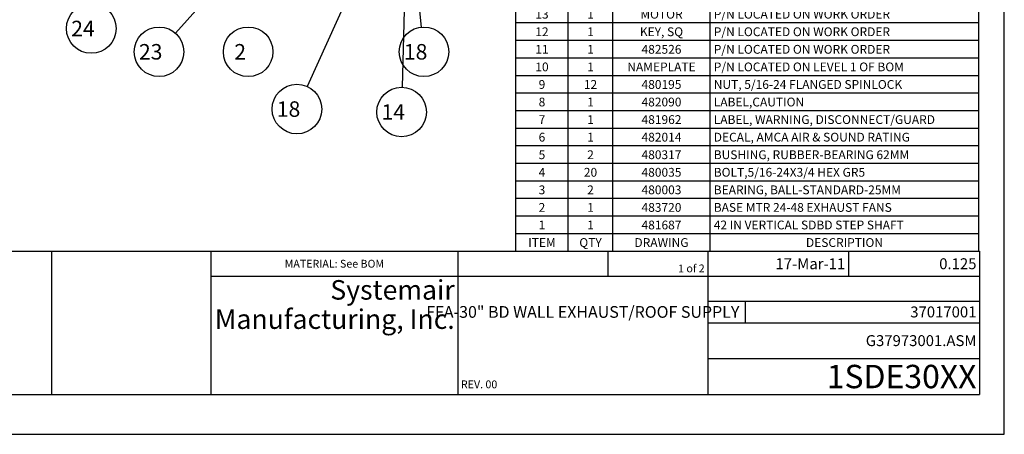
# Model space of a CAD drawing. Units: inches. Extents: x 0 to 17, y 0 to 11.
# Drawn here: x 7.1 to 17, y 0 to 4.2 of the extents above; entities that cross this region are included whole.
import ezdxf

# ---------------------------------------------------------------- set-up
doc = ezdxf.new("R2010")
doc.units = ezdxf.units.IN
doc.header["$LTSCALE"] = 0.935
doc.header["$MEASUREMENT"] = 0
doc.layers.get('0').update_dxf_attribs({"linetype": 'CONTINUOUS'})
doc.styles.get("Standard").update_dxf_attribs({"font": 'txt', "width": 0.8})
doc.styles.add('TEXTSTYLE_2', font='txt', dxfattribs={"width": 0.8})
doc.styles.add('TEXTSTYLE_3', font='txt', dxfattribs={"width": 0.4})
doc.styles.add('TEXTSTYLE_4', font='txt', dxfattribs={"width": 0.6})
doc.styles.add('TEXTSTYLE_5', font='txt', dxfattribs={"width": 0.85})
doc.dimstyles.get("Standard").update_dxf_attribs({"dimtxt": 0.15625, "dimasz": 0.13, "dimexe": 0.125, "dimexo": 0.0625, "dimgap": 0.09, "dimtad": 0, "dimtih": 1, "dimtoh": 1, "dimzin": 4, "dimdsep": 46, "dimtxsty": 'Standard', "dimblk": '_FILLED', "dimblk1": '_FILLED', "dimblk2": '_FILLED', "dimcen": 0.09, "dimadec": 0, "dimazin": 0, "dimtol": 1, "dimtp": 0.03, "dimtm": 0.03, "dimtfac": 1, "dimtofl": 0, "dimtmove": 0, "dimatfit": 3, "dimldrblk": '_FILLED', "dimfxl": 1, "dimtolj": 1, "dimtzin": 4, "dimarcsym": 0})

# ---------------------------------------------------------------- blocks, each defined once
blk = doc.blocks.new('*T32')
at = {"color": 1, "linetype": 'Continuous'}
for p, q in [((0, 0), (10.5827, 0)), ((0, 0), (0, -1.4449)), ((1.2283, 0), (1.2283, -1.4449)), ((2.8346, 0), (2.8346, -1.4449)), ((5.3228, 0), (5.3228, -1.4449)), ((6.8346, 0), (6.8346, -0.252)), ((7.8425, 0), (7.8425, -1.4449)), ((9.2598, 0), (9.2598, -0.252)), ((10.5827, 0), (10.5827, -1.4449)), ((2.8346, -0.252), (10.5827, -0.252)), ((7.8425, -0.5039), (10.5827, -0.5039)), ((8.2205, -0.5039), (8.2205, -0.7205)), ((7.8425, -0.7205), (10.5827, -0.7205)), ((7.8425, -1.0827), (10.5827, -1.0827)), ((0, -1.4449), (10.5827, -1.4449))]:
    blk.add_line(p, q, dxfattribs=at)
at = {"color": 2, "linetype": 'Continuous', "char_height": 0.07874, "line_spacing_factor": 0.9}
for s, insert, width, attachment_point in [('MATERIAL: See BOM', (4.0787, -0.0866), 2.141732, 2), ('REV. 00', (5.3543, -1.3031), 0.88189, 1)]:
    blk.add_mtext(s, dxfattribs=dict(at, insert=insert, width=width, attachment_point=attachment_point))
at = {"color": 2, "linetype": 'Continuous', "line_spacing_factor": 0.9}
for s, insert, char_height, width, attachment_point, style in [('17-Mar-11', (9.2283, -0.0709), 0.11024, 0.992126, 3, 'TEXTSTYLE_2'), ('0.125', (10.5512, -0.0709), 0.11024, 0.606299, 3, 'TEXTSTYLE_2'), ('1 of 2', (7.811, -0.1339), 0.07874, 0.614173, 3, 'TEXTSTYLE_2'), ('Systemair\\PManufacturing, Inc.', (5.2913, -0.2913), 0.19685, 2.992126, 3, 'TEXTSTYLE_3'), ('FFA-30" BD WALL EXHAUST/ROOF SUPPLY', (6.5827, -0.5531), 0.11811, 4.621063, 2, 'TEXTSTYLE_4'), ('37017001', (10.5512, -0.5571), 0.11024, 1.11706, 3, 'TEXTSTYLE_2'), ('G37973001.ASM', (10.5512, -0.8465), 0.110236, 1.973228, 3, 'TEXTSTYLE_2'), ('1SDE30XX ', (10.5512, -1.1457), 0.23622, 3.055112, 3, 'TEXTSTYLE_2')]:
    blk.add_mtext(s, dxfattribs=dict(at, insert=insert, char_height=char_height, width=width, attachment_point=attachment_point, style=style))
blk = doc.blocks.new('*T33')
at = {"color": 2, "linetype": 'Continuous'}
for p, q in [((4.6683, 4.4291), (0, 4.4291)), ((0, 0), (0, 4.4291)), ((0.5271, 0), (0.5271, 4.4291)), ((0.9788, 0), (0.9788, 4.4291)), ((1.9577, 0), (1.9577, 4.4291)), ((4.6683, 0), (4.6683, 4.4291)), ((4.6683, 4.252), (0, 4.252)), ((4.6683, 4.0748), (0, 4.0748)), ((4.6683, 3.8976), (0, 3.8976)), ((4.6683, 3.7205), (0, 3.7205)), ((4.6683, 3.5433), (0, 3.5433)), ((4.6683, 3.3661), (0, 3.3661)), ((4.6683, 3.189), (0, 3.189)), ((4.6683, 3.0118), (0, 3.0118)), ((4.6683, 2.8346), (0, 2.8346)), ((4.6683, 2.6575), (0, 2.6575)), ((4.6683, 2.4803), (0, 2.4803)), ((4.6683, 2.3031), (0, 2.3031)), ((4.6683, 2.126), (0, 2.126)), ((4.6683, 1.9488), (0, 1.9488)), ((4.6683, 1.7717), (0, 1.7717)), ((4.6683, 1.5945), (0, 1.5945)), ((4.6683, 1.4173), (0, 1.4173)), ((4.6683, 1.2402), (0, 1.2402)), ((4.6683, 1.063), (0, 1.063)), ((4.6683, 0.8858), (0, 0.8858)), ((4.6683, 0.7087), (0, 0.7087)), ((4.6683, 0.5315), (0, 0.5315)), ((4.6683, 0.3543), (0, 0.3543)), ((4.6683, 0.1772), (0, 0.1772)), ((4.6683, 0), (0, 0))]:
    blk.add_line(p, q, dxfattribs=at)
at = {"color": 2, "linetype": 'Continuous', "line_spacing_factor": 0.9, "style": 'TEXTSTYLE_5'}
for s, insert, char_height, width, attachment_point in [('24', (0.2635, 4.3848), 0.08858, 0.301181, 2), ('12', (0.753, 4.3848), 0.08858, 0.301181, 2), ('480013', (1.4683, 4.3848), 0.08858, 0.903543, 2), ('WSHR, FLAT 5/16X.688X.065, ZINC', (1.9953, 4.3848), 0.088583, 4.668307, 1), ('23', (0.2635, 4.2077), 0.08858, 0.301181, 2), ('2', (0.753, 4.2077), 0.0886, 0.150591, 2), ('480200', (1.4683, 4.2077), 0.08858, 0.903543, 2), ('U-CLIP', (1.9953, 4.2077), 0.08858, 0.903543, 1), ('22', (0.2635, 4.0305), 0.08858, 0.301181, 2), ('2', (0.753, 4.0305), 0.0886, 0.150591, 2), ('480006', (1.4683, 4.0305), 0.08858, 0.903543, 2), ('STRAP, BEARING TOP 62MM', (1.9953, 4.0305), 0.088583, 3.463583, 1), ('21', (0.2635, 3.8533), 0.08858, 0.301181, 2), ('2', (0.753, 3.8533), 0.0886, 0.150591, 2), ('480007', (1.4683, 3.8533), 0.08858, 0.903543, 2), ('STRAP, BEARING BOTTOM 62MM', (1.9953, 3.8533), 0.088583, 3.915354, 1), ('20', (0.2635, 3.6762), 0.08858, 0.301181, 2), ('1', (0.753, 3.6762), 0.0886, 0.150591, 2), ('480066', (1.4683, 3.6762), 0.08858, 0.903543, 2), ('RING, SNAP .810 ID (5100-87)', (1.9953, 3.6762), 0.088583, 4.216535, 1), ('19', (0.2635, 3.499), 0.08858, 0.301181, 2), ('1', (0.753, 3.499), 0.0886, 0.150591, 2), ('497030', (1.4683, 3.499), 0.08858, 0.903543, 2), ('PANEL,VENTURI ASSM 30 INCH STD FLG', (1.9953, 3.499), 0.088583, 5.120079, 1), ('18', (0.2635, 3.3219), 0.08858, 0.301181, 2), ('8', (0.753, 3.3219), 0.0886, 0.150591, 2), ('WASHER', (1.4683, 3.3219), 0.08858, 0.903543, 2), ('P/N LOCATED ON WORK ORDER', (1.9953, 3.3219), 0.088583, 3.764764, 1), ('17', (0.2635, 3.1447), 0.08858, 0.301181, 2), ('1', (0.753, 3.1447), 0.0886, 0.150591, 2), ('V-BELT', (1.4683, 3.1447), 0.08858, 0.903543, 2), ('P/N LOCATED ON WORK ORDER', (1.9953, 3.1447), 0.088583, 3.764764, 1), ('16', (0.2635, 2.9675), 0.08858, 0.301181, 2), ('1', (0.753, 2.9675), 0.0886, 0.150591, 2), ('SHEAVE, MOT', (1.4683, 2.9675), 0.088583, 1.656496, 2), ('P/N LOCATED ON WORK ORDER', (1.9953, 2.9675), 0.088583, 3.764764, 1), ('15', (0.2635, 2.7904), 0.08858, 0.301181, 2), ('1', (0.753, 2.7904), 0.0886, 0.150591, 2), ('SHEAVE', (1.4683, 2.7904), 0.08858, 0.903543, 2), ('P/N LOCATED ON WORK ORDER', (1.9953, 2.7904), 0.088583, 3.764764, 1), ('14', (0.2635, 2.6132), 0.08858, 0.301181, 2), ('8', (0.753, 2.6132), 0.0886, 0.150591, 2), ('NUT', (1.4683, 2.6132), 0.08858, 0.451772, 2), ('P/N LOCATED ON WORK ORDER', (1.9953, 2.6132), 0.088583, 3.764764, 1), ('13', (0.2635, 2.436), 0.08858, 0.301181, 2), ('1', (0.753, 2.436), 0.0886, 0.150591, 2), ('MOTOR', (1.4683, 2.436), 0.08858, 0.752953, 2), ('P/N LOCATED ON WORK ORDER', (1.9953, 2.436), 0.088583, 3.764764, 1), ('12', (0.2635, 2.2589), 0.08858, 0.301181, 2), ('1', (0.753, 2.2589), 0.0886, 0.150591, 2), ('KEY, SQ', (1.4683, 2.2589), 0.08858, 1.054134, 2), ('P/N LOCATED ON WORK ORDER', (1.9953, 2.2589), 0.088583, 3.764764, 1), ('P/N LOCATED ON WORK ORDER', (1.9953, 2.0817), 0.088583, 3.764764, 1), ('11', (0.2635, 2.0817), 0.08858, 0.301181, 2), ('1', (0.753, 2.0817), 0.0886, 0.150591, 2), ('482526', (1.4683, 2.0817), 0.08858, 0.903543, 2), ('10', (0.2635, 1.9045), 0.08858, 0.301181, 2), ('1', (0.753, 1.9045), 0.0886, 0.150591, 2), ('NAMEPLATE', (1.4683, 1.9045), 0.08858, 1.355315, 2), ('P/N LOCATED ON LEVEL 1 OF BOM', (1.9953, 1.9045), 0.088583, 4.367126, 1), ('9', (0.2635, 1.7274), 0.0886, 0.150591, 2), ('12', (0.753, 1.7274), 0.08858, 0.301181, 2), ('480195', (1.4683, 1.7274), 0.08858, 0.903543, 2), ('NUT, 5/16-24 FLANGED SPINLOCK', (1.9953, 1.7274), 0.088583, 4.367126, 1), ('8', (0.2635, 1.5502), 0.0886, 0.150591, 2), ('1', (0.753, 1.5502), 0.0886, 0.150591, 2), ('482090', (1.4683, 1.5502), 0.08858, 0.903543, 2), ('LABEL,CAUTION', (1.9953, 1.5502), 0.088583, 1.957677, 1), ('7', (0.2635, 1.373), 0.0886, 0.150591, 2), ('1', (0.753, 1.373), 0.0886, 0.150591, 2), ('481962', (1.4683, 1.373), 0.08858, 0.903543, 2), ('LABEL, WARNING, DISCONNECT/GUARD', (1.9953, 1.373), 0.088583, 4.818898, 1), ('6', (0.2635, 1.1959), 0.0886, 0.150591, 2), ('1', (0.753, 1.1959), 0.0886, 0.150591, 2), ('482014', (1.4683, 1.1959), 0.08858, 0.903543, 2), ('DECAL, AMCA AIR & SOUND RATING', (1.9953, 1.1959), 0.088583, 4.517717, 1), ('5', (0.2635, 1.0187), 0.0886, 0.150591, 2), ('2', (0.753, 1.0187), 0.0886, 0.150591, 2), ('480317', (1.4683, 1.0187), 0.08858, 0.903543, 2), ('BUSHING, RUBBER-BEARING 62MM', (1.9953, 1.0187), 0.088583, 4.216535, 1), ('4', (0.2635, 0.8415), 0.0886, 0.150591, 2), ('20', (0.753, 0.8415), 0.08858, 0.301181, 2), ('480035', (1.4683, 0.8415), 0.08858, 0.903543, 2), ('BOLT,5/16-24X3/4 HEX GR5', (1.9953, 0.8415), 0.088583, 3.614173, 1), ('3', (0.2635, 0.6644), 0.0886, 0.150591, 2), ('2', (0.753, 0.6644), 0.0886, 0.150591, 2), ('480003', (1.4683, 0.6644), 0.08858, 0.903543, 2), ('BEARING, BALL-STANDARD-25MM', (1.9953, 0.6644), 0.088583, 4.065945, 1), ('2', (0.2635, 0.4872), 0.0886, 0.150591, 2), ('1', (0.753, 0.4872), 0.0886, 0.150591, 2), ('483720', (1.4683, 0.4872), 0.08858, 0.903543, 2), ('BASE MTR 24-48 EXHAUST FANS', (1.9953, 0.4872), 0.088583, 4.065945, 1), ('1', (0.2635, 0.31), 0.0886, 0.150591, 2), ('1', (0.753, 0.31), 0.0886, 0.150591, 2), ('481687', (1.4683, 0.31), 0.08858, 0.903543, 2), ('42 IN VERTICAL SDBD STEP SHAFT', (1.9953, 0.31), 0.088583, 4.517717, 1), ('ITEM', (0.2635, 0.1329), 0.08858, 0.602362, 2), ('QTY', (0.753, 0.1329), 0.08858, 0.451772, 2), ('DRAWING', (1.4683, 0.1329), 0.08858, 1.054134, 2), ('DESCRIPTION', (3.313, 0.1329), 0.088583, 1.656496, 2)]:
    blk.add_mtext(s, dxfattribs=dict(at, insert=insert, char_height=char_height, width=width, attachment_point=attachment_point))
blk = doc.blocks.new('BALLOON_BL7', base_point=(9.3776, 3.858))
at = {"color": 2, "linetype": 'Continuous'}
blk.add_circle((9.3776, 3.858), 0.25, dxfattribs=at)
at = {"color": 2, "linetype": 'Continuous', "insert": (9.1901, 3.9362), "char_height": 0.15625, "width": 0.375, "attachment_point": 1, "line_spacing_factor": 0.9}
blk.add_mtext(' 2 ', dxfattribs=at)
blk = doc.blocks.new('_FILLED')
at = {"color": 0, "linetype": 'ByBlock'}
blk.add_solid([(0, 0), (-1, 0.192), (-1, -0.192)], dxfattribs=at)
blk = doc.blocks.new('BALLOON_BL12', base_point=(11.15, 3.858))
at = {"color": 2, "linetype": 'Continuous'}
blk.add_circle((11.15, 3.858), 0.25, dxfattribs=at)
at = {"color": 2, "linetype": 'Continuous', "insert": (10.9, 3.9362), "char_height": 0.15625, "width": 0.5, "attachment_point": 1, "line_spacing_factor": 0.9}
blk.add_mtext(' 18 ', dxfattribs=at)
blk = doc.blocks.new('BALLOON_BL13', base_point=(8.4793, 3.858))
at = {"color": 2, "linetype": 'Continuous'}
blk.add_circle((8.4793, 3.858), 0.25, dxfattribs=at)
at = {"color": 2, "linetype": 'Continuous', "insert": (8.2293, 3.9362), "char_height": 0.15625, "width": 0.5, "attachment_point": 1, "line_spacing_factor": 0.9}
blk.add_mtext(' 23 ', dxfattribs=at)
blk = doc.blocks.new('BALLOON_BL14', base_point=(7.7965, 4.093))
at = {"color": 2, "linetype": 'Continuous'}
blk.add_circle((7.7965, 4.093), 0.25, dxfattribs=at)
at = {"color": 2, "linetype": 'Continuous', "insert": (7.5465, 4.1712), "char_height": 0.15625, "width": 0.5, "attachment_point": 1, "line_spacing_factor": 0.9}
blk.add_mtext(' 24 ', dxfattribs=at)
blk = doc.blocks.new('BALLOON_BL16', base_point=(10.9247, 3.2507))
at = {"color": 2, "linetype": 'Continuous'}
blk.add_circle((10.9247, 3.2507), 0.25, dxfattribs=at)
at = {"color": 2, "linetype": 'Continuous', "insert": (10.6747, 3.3288), "char_height": 0.15625, "width": 0.5, "attachment_point": 1, "line_spacing_factor": 0.9}
blk.add_mtext(' 14 ', dxfattribs=at)
blk = doc.blocks.new('BALLOON_BL17', base_point=(9.869, 3.2803))
at = {"color": 2, "linetype": 'Continuous'}
blk.add_circle((9.869, 3.2803), 0.25, dxfattribs=at)
at = {"color": 2, "linetype": 'Continuous', "insert": (9.619, 3.3585), "char_height": 0.15625, "width": 0.5, "attachment_point": 1, "line_spacing_factor": 0.9}
blk.add_mtext(' 18 ', dxfattribs=at)

msp = doc.modelspace()

# ---------------------------------------------------------------- linework, layer by layer
at = {"color": 7, "linetype": 'Continuous'}
for p, q in [((17, 0), (17, 11)), ((0, 0), (17, 0))]:
    msp.add_line(p, q, dxfattribs=at)

# ---------------------------------------------------------------- block references
for name, p in [('*T33', (12.0759, 1.8455)), ('*T32', (6.1683, 1.8465))]:
    msp.add_blockref(name, p)
at = {"color": 2, "linetype": 'Continuous'}
for name, p in [('BALLOON_BL14', (7.7965, 4.093)), ('BALLOON_BL13', (8.4793, 3.858)), ('BALLOON_BL7', (9.3776, 3.858)), ('BALLOON_BL12', (11.15, 3.858)), ('BALLOON_BL17', (9.869, 3.2803)), ('BALLOON_BL16', (10.9247, 3.2507))]:
    msp.add_blockref(name, p, dxfattribs=at)

# ---------------------------------------------------------------- leaders
for points in [[(10.9909, 5.7652), (9.9719, 3.5082)], [(10.9876, 5.7308), (10.931, 3.5006)], [(10.9507, 5.7073), (11.1232, 4.1066)], [(9.6986, 5.2252), (8.6457, 4.0446)]]:
    msp.add_leader(points, dimstyle='Standard', override={"dimtad": 0}, dxfattribs=at)

doc.saveas('drawing.dxf')
